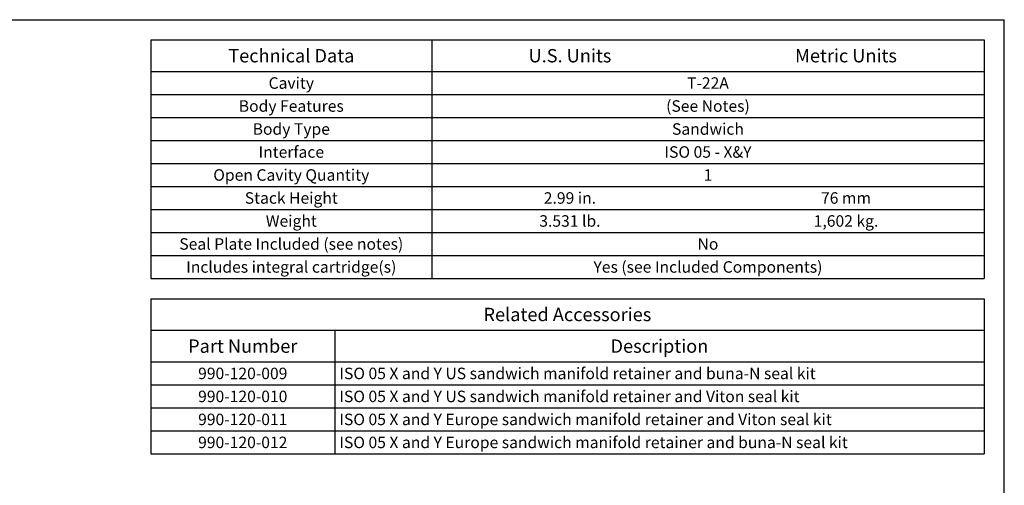
# Model space of a CAD drawing. Units: inches. Extents: x 0.3 to 21.7, y 0.3 to 16.7.
# Drawn here: x 11 to 21.7, y 11.6 to 16.7 of the extents above; entities that cross this region are included whole.
import ezdxf

# ---------------------------------------------------------------- set-up
doc = ezdxf.new("R2010")
doc.units = ezdxf.units.IN
doc.header["$LTSCALE"] = 1.21
doc.header["$MEASUREMENT"] = 0
doc.layers.get('0').update_dxf_attribs({"linetype": 'CONTINUOUS'})
doc.styles.get("Standard").update_dxf_attribs({"font": 'txt', "width": 0.8})

# ---------------------------------------------------------------- blocks, each defined once
blk = doc.blocks.new('*T38')
at = {"color": 2, "linetype": 'Continuous'}
for p, q in [((0, 0), (9.055, 0)), ((0, 0), (0, -2.594)), ((3.055, 0), (3.055, -2.594)), ((9.055, 0), (9.055, -2.594)), ((0, -0.344), (9.055, -0.344)), ((0, -0.594), (9.055, -0.594)), ((0, -0.844), (9.055, -0.844)), ((0, -1.094), (9.055, -1.094)), ((0, -1.344), (9.055, -1.344)), ((0, -1.594), (9.055, -1.594)), ((0, -1.844), (9.055, -1.844)), ((0, -2.094), (9.055, -2.094)), ((0, -2.344), (9.055, -2.344)), ((0, -2.594), (9.055, -2.594))]:
    blk.add_line(p, q, dxfattribs=at)
at = {"color": 2, "linetype": 'Continuous', "attachment_point": 2, "line_spacing_factor": 0.9}
for s, insert, char_height, width in [('Technical Data', (1.5275, -0.0995), 0.145, 3.248), ('U.S. Units', (4.555, -0.0995), 0.145, 2.32), ('Metric Units', (7.555, -0.0995), 0.145, 2.784), ('Cavity', (1.5275, -0.4065), 0.125, 1.2), ('T-22A', (6.055, -0.4065), 0.125, 1), ('Body Features', (1.5275, -0.6565), 0.125, 2.6), ('(See Notes)', (6.055, -0.6565), 0.125, 2.2), ('Body Type', (1.5275, -0.9065), 0.125, 1.8), ('Sandwich', (6.055, -0.9065), 0.125, 1.6), ('Interface', (1.5275, -1.1565), 0.125, 1.8), ('ISO 05 - X&Y', (6.055, -1.1565), 0.125, 2.4), ('Open Cavity Quantity', (1.5275, -1.4065), 0.125, 4), ('1', (6.055, -1.4065), 0.125, 0.2), ('Stack Height', (1.5275, -1.6565), 0.125, 2.4), ('2.99 in.', (4.555, -1.6565), 0.125, 1.6), ('76 mm', (7.555, -1.6565), 0.125, 1), ('Weight', (1.5275, -1.9065), 0.125, 1.2), ('3.531 lb.', (4.555, -1.9065), 0.125, 1.8), ('1,602 kg.', (7.555, -1.9065), 0.125, 1.8), ('Seal Plate Included (see notes)', (1.5275, -2.1565), 0.125, 6.2), ('No', (6.055, -2.1565), 0.125, 0.4), ('Includes integral cartridge(s)', (1.5275, -2.4065), 0.125, 6), ('Yes (see Included Components)', (6.055, -2.4065), 0.125, 5.8)]:
    blk.add_mtext(s, dxfattribs=dict(at, insert=insert, char_height=char_height, width=width))
blk = doc.blocks.new('*T39')
at = {"color": 2, "linetype": 'Continuous'}
for p, q in [((0, 0), (9.055, 0)), ((0, 0), (0, -1.68775)), ((9.055, 0), (9.055, -1.68775)), ((0, -0.34375), (9.055, -0.34375)), ((2, -0.34375), (2, -1.68775)), ((0, -0.68775), (9.055, -0.68775)), ((0, -0.93775), (9.055, -0.93775)), ((0, -1.18775), (9.055, -1.18775)), ((0, -1.43775), (9.055, -1.43775)), ((0, -1.68775), (9.055, -1.68775))]:
    blk.add_line(p, q, dxfattribs=at)
at = {"color": 2, "linetype": 'Continuous', "line_spacing_factor": 0.9}
for s, insert, char_height, width, attachment_point in [('Related Accessories', (4.5275, -0.09938), 0.145, 4.408, 2), ('Part Number', (1, -0.44325), 0.145, 2.552, 2), ('Description', (5.5275, -0.44325), 0.145, 2.552, 2), ('990-120-009', (1, -0.75025), 0.125, 2.2, 2), ('ISO 05 X and Y US sandwich manifold retainer and buna-N seal kit', (2.05, -0.75025), 0.125, 12.8, 1), ('990-120-010', (1, -1.00025), 0.125, 2.2, 2), ('ISO 05 X and Y US sandwich manifold retainer and Viton seal kit', (2.05, -1.00025), 0.125, 12.6, 1), ('990-120-011', (1, -1.25025), 0.125, 2.2, 2), ('ISO 05 X and Y Europe sandwich manifold retainer and Viton seal kit', (2.05, -1.25025), 0.125, 13.4, 1), ('ISO 05 X and Y Europe sandwich manifold retainer and buna-N seal kit', (2.05, -1.50025), 0.125, 13.6, 1), ('990-120-012', (1, -1.50025), 0.125, 2.2, 2)]:
    blk.add_mtext(s, dxfattribs=dict(at, insert=insert, char_height=char_height, width=width, attachment_point=attachment_point))

msp = doc.modelspace()

# ---------------------------------------------------------------- linework, layer by layer
at = {"color": 7, "linetype": 'Continuous'}
for p in [(0.3013, 16.6988), (21.6988, 0.3013)]:
    msp.add_line(p, (21.6988, 16.6988), dxfattribs=at)

# ---------------------------------------------------------------- block references
for name, p in [('*T38', (12.4237, 16.4788)), ('*T39', (12.4237, 13.6647))]:
    msp.add_blockref(name, p)

doc.saveas('drawing.dxf')
